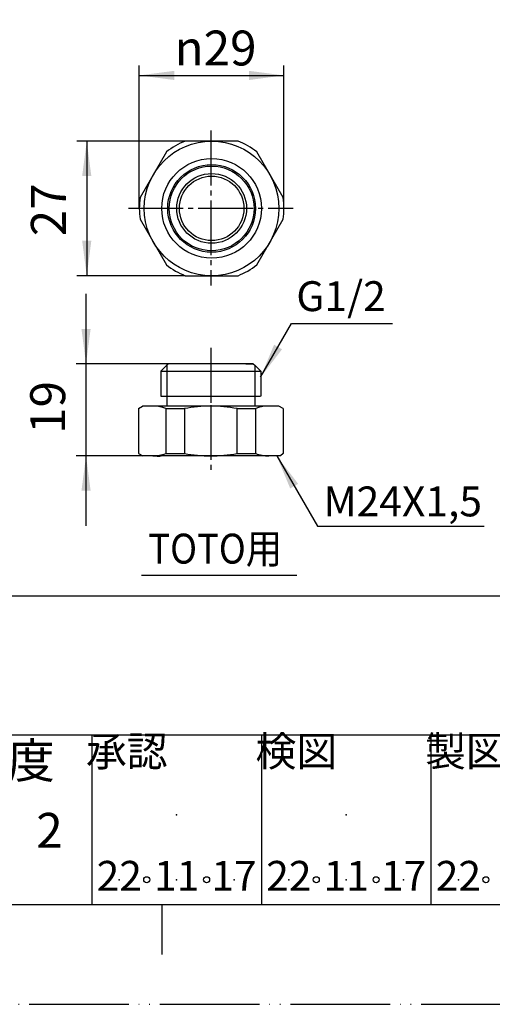
# Model space of a CAD drawing. Units: millimetres. Extents: x 0 to 420, y 0 to 594.
# Drawn here: x 182 to 276, y 0 to 198 of the extents above; entities that cross this region are included whole.
import ezdxf

# ---------------------------------------------------------------- set-up
doc = ezdxf.new("R2010")
doc.units = ezdxf.units.MM
doc.linetypes.add('DASH_CENTER', pattern=[14, 11, -1, 1, -1])
doc.linetypes.add('PHANTOM', pattern=[13, 10, -1, 0, -1, 0, -1])
doc.layers.add('1', color=7, linetype='Continuous')
doc.styles.add('CONVERTER_11', font='msmincho.ttc', dxfattribs={"width": 0.89})
doc.styles.add('CONVERTER_12', font='txt.shx', dxfattribs={"width": 0.9})
doc.dimstyles.new('ME10_DIM_26', dxfattribs={"dimtxt": 7, "dimasz": 7, "dimexe": 2, "dimexo": 0, "dimgap": 2, "dimtad": 1, "dimdsep": 46, "dimtxsty": 'CONVERTER_12', "dimsah": 1, "dimcen": 0.09, "dimclrd": 2, "dimclre": 2, "dimclrt": 7, "dimadec": 0, "dimazin": 0, "dimtfac": 1, "dimtdec": 4, "dimtix": 1, "dimtmove": 0, "dimatfit": 3, "dimfxl": 1, "dimtolj": 1, "dimtzin": 0, "dimarcsym": 0})
doc.dimstyles.new('ME10_DIM_27', dxfattribs={"dimtxt": 7, "dimasz": 7, "dimexe": 2, "dimexo": 0, "dimgap": 2, "dimtad": 1, "dimdsep": 46, "dimtxsty": 'CONVERTER_12', "dimsah": 1, "dimcen": 0.09, "dimclrd": 2, "dimclre": 2, "dimclrt": 7, "dimadec": 0, "dimazin": 0, "dimtfac": 1, "dimtdec": 4, "dimtix": 1, "dimtmove": 0, "dimatfit": 3, "dimfxl": 1, "dimtolj": 1, "dimtzin": 0, "dimarcsym": 0})
doc.dimstyles.new('ME10_DIM_28', dxfattribs={"dimtxt": 7, "dimasz": 7, "dimexe": 2, "dimexo": 0, "dimgap": 2, "dimtad": 1, "dimdsep": 46, "dimtxsty": 'CONVERTER_12', "dimsah": 1, "dimcen": 0.09, "dimclrd": 2, "dimclre": 2, "dimclrt": 7, "dimadec": 0, "dimazin": 0, "dimtfac": 1, "dimtdec": 4, "dimtix": 1, "dimtmove": 0, "dimatfit": 3, "dimfxl": 1, "dimtolj": 1, "dimtzin": 0, "dimarcsym": 0})
doc.dimstyles.get("Standard").update_dxf_attribs({"dimtxt": 0.18, "dimasz": 0.18, "dimexe": 0.18, "dimexo": 0.0625, "dimgap": 0.09, "dimtad": 0, "dimtih": 1, "dimtoh": 1, "dimdec": 4, "dimzin": 0, "dimdsep": 46, "dimtxsty": 'Standard', "dimcen": 0.09, "dimadec": 0, "dimazin": 0, "dimtfac": 1, "dimtdec": 4, "dimtofl": 0, "dimtmove": 0, "dimatfit": 3, "dimfxl": 1, "dimtolj": 1, "dimtzin": 0, "dimarcsym": 0})

# ---------------------------------------------------------------- blocks, each defined once
blk = doc.blocks.new('開示A4')
at = {"layer": '1', "color": 7, "linetype": 'Continuous'}
for p, q in [((25, 41), (200, 41)), ((200, 27), (25, 27)), ((25, 10), (105, 10)), ((105, 10), (200, 10))]:
    blk.add_line(p, q, dxfattribs=at)
at = {"layer": '1', "color": 2, "linetype": 'Continuous'}
for p, q in [((98, 27), (98, 10)), ((115, 27), (115, 10)), ((132, 27), (132, 10)), ((105, 10), (105, 5))]:
    blk.add_line(p, q, dxfattribs=at)
at = {"layer": '1', "color": 4, "linetype": 'PHANTOM'}
blk.add_line((0, 0), (210, 0), dxfattribs=at)
at = {"layer": '1', "color": 7, "linetype": 'Continuous'}
for centre in [(103.5, 12.5), (109.5, 12.5), (120.5, 12.5), (126.5, 12.5), (137.5, 12.5)]:
    blk.add_circle(centre, 0.3, dxfattribs=at)
at = {"layer": '1', "color": 4}
for p in [(106.5, 19), (123.5, 19), (93.75, 17), (100.75, 12.5), (106.5, 12.5), (112.25, 12.5), (117.75, 12.5), (123.5, 12.5), (129.25, 12.5), (134.75, 12.5)]:
    blk.add_point(p, dxfattribs=at)
at = {"layer": '1', "color": 2, "attachment_point": 5, "style": 'CONVERTER_11'}
for s, insert, char_height, line_spacing_factor in [('尺度', (89.5, 24), 3.5, 0.545455), ('承認', (101.5, 25), 3, 0.590909), ('検図', (118.5, 25), 3, 0.590909), ('製図', (135.5, 25), 3, 0.590909)]:
    blk.add_mtext(s, dxfattribs=dict(at, insert=insert, char_height=char_height, line_spacing_factor=line_spacing_factor))
blk = doc.blocks.new('82-26', base_point=(628.65, 10.05))
at = {"color": 7, "linetype": 'Continuous'}
for p, q in [((226.32, 128.55), (211.35, 128.55)), ((226.85, 128.55), (226.35, 128.55)), ((228.35, 128.55), (226.85, 128.55)), ((209.85, 127.05), (209.85, 122.05)), ((229.85, 127.05), (229.85, 122.05)), ((209.85, 122.05), (211.05, 122.05)), ((211.05, 122.05), (211.05, 122.05)), ((211.05, 122.05), (211.05, 120.05)), ((211.05, 122.05), (229.82, 122.05)), ((228.65, 122.05), (228.65, 120.05)), ((205.35, 119.59), (205.35, 116.55)), ((211.05, 120.05), (206.14, 120.05)), ((212.59, 120.05), (211.05, 120.05)), ((219.85, 120.05), (212.59, 120.05)), ((233.52, 120.05), (219.81, 120.05)), ((234.35, 119.57), (234.35, 110.57)), ((205.35, 116.55), (205.35, 110.55)), ((208.84, 110.05), (206.22, 110.05)), ((212.59, 110.05), (208.84, 110.05)), ((214.84, 110.05), (212.59, 110.05)), ((219.85, 110.05), (214.84, 110.05)), ((233.85, 110.05), (219.81, 110.05))]:
    blk.add_line(p, q, dxfattribs=at)
at = {"color": 2, "linetype": 'Continuous'}
blk.add_line((228.65, 128.25), (228.65, 122.05), dxfattribs=at)
at = {"color": 2, "linetype": 'DASH_CENTER'}
blk.add_line((219.85, 120.05), (219.85, 120.05), dxfattribs=at)
at = {"color": 7, "linetype": 'Continuous'}
for radius in [10, 6.47]:
    blk.add_circle((220.01, 159.73), radius, dxfattribs=at)
at = {"layer": '1', "color": 7, "linetype": 'Continuous'}
for p, q in [((225.3, 173.22), (214.72, 173.22)), ((210.97, 171.05), (205.67, 161.89)), ((234.35, 161.89), (229.06, 171.05)), ((205.67, 157.55), (210.97, 148.39)), ((229.06, 148.39), (234.35, 157.55)), ((214.72, 146.22), (225.3, 146.22)), ((211.35, 128.55), (211.05, 128.25)), ((226.85, 128.55), (226.35, 128.55)), ((226.85, 128.55), (226.35, 128.55)), ((226.85, 128.55), (228.35, 128.55)), ((228.35, 128.55), (228.65, 128.25)), ((211.05, 128.25), (209.85, 127.05)), ((209.85, 127.05), (229.85, 127.05)), ((228.65, 128.25), (229.85, 127.05)), ((205.35, 119.59), (206.14, 120.05)), ((210.81, 119.59), (210.81, 110.55)), ((210.81, 119.59), (214.56, 119.59)), ((214.56, 119.54), (214.56, 110.55)), ((225.1, 119.59), (228.86, 119.59)), ((225.1, 110.55), (225.1, 119.54)), ((228.86, 110.55), (228.86, 119.59)), ((234.35, 119.57), (233.52, 120.05)), ((205.35, 110.55), (206.22, 110.05)), ((210.81, 110.55), (214.56, 110.55)), ((214.56, 110.55), (214.56, 110.5)), ((225.1, 110.55), (228.86, 110.55)), ((234.35, 110.57), (233.85, 110.05))]:
    blk.add_line(p, q, dxfattribs=at)
at = {"layer": '1', "color": 2, "linetype": 'Continuous'}
blk.add_line((211.05, 128.25), (211.05, 122.05), dxfattribs=at)
at = {"layer": '1', "color": 7, "linetype": 'Continuous'}
for centre, radius in [((220.01, 159.72), 13.5), ((220.01, 159.72), 8.5), ((220.01, 159.73), 7)]:
    blk.add_circle(centre, radius, dxfattribs=at)
at = {"layer": '1', "color": 2, "linetype": 'Continuous'}
blk.add_circle((220.01, 159.72), 8.8, dxfattribs=at)
at = {"layer": '1', "color": 7, "linetype": 'Continuous'}
for centre, radius, start, end in [((220.01, 159.72), 14.5, 111.4033, 128.5967), ((220.01, 159.72), 14.5, 51.4033, 68.5967), ((220.01, 159.72), 14.5, 171.4033, 180), ((220.01, 159.72), 14.5, 0, 8.5967), ((220.01, 159.72), 14.5, 180, 188.5967), ((220.01, 159.72), 14.5, 351.4033, 0), ((220.01, 159.72), 14.5, 231.4033, 248.5967), ((220.01, 159.72), 14.5, 291.4033, 308.5967), ((208.36, 113.47), 6.59, 68.2319, 89.3295), ((219.82, 92.31), 27.74, 89.9341, 100.9288), ((219.84, 92.31), 27.74, 79.0712, 90.0659), ((231.3, 113.47), 6.59, 90.6705, 111.7681), ((208.2, 117.11), 7.06, 270, 291.6919), ((209.36, 119.06), 9.03, 266.689, 273.311), ((219.85, 138.3), 28.25, 259.2042, 270), ((219.81, 138.3), 28.25, 270, 280.7958), ((231.47, 117.11), 7.06, 248.3081, 270)]:
    blk.add_arc(centre, radius, start, end, dxfattribs=at)
blk = doc.blocks.new('*D32')
at = {"layer": '1', "color": 2, "linetype": 'Continuous'}
for p, q in [((214.72, 173.22), (192.97, 173.22)), ((194.97, 173.22), (194.97, 146.22)), ((214.72, 146.22), (192.97, 146.22))]:
    blk.add_line(p, q, dxfattribs=at)
at = {"layer": '1', "color": 2}
for points in [[(195.89, 166.22), (194.05, 166.22), (194.97, 173.22)], [(194.05, 153.22), (195.89, 153.22), (194.97, 146.22)]]:
    blk.add_solid(points, dxfattribs=at)
at = {"layer": '1', "color": 7, "insert": (192.97, 154.14), "char_height": 7, "attachment_point": 7, "rotation": 90, "line_spacing_factor": 0.60024, "style": 'CONVERTER_12'}
blk.add_mtext('27', dxfattribs=at)
blk = doc.blocks.new('*D33')
at = {"layer": '1', "color": 2, "linetype": 'Continuous'}
for p, q in [((205.51, 159.72), (205.51, 188.41)), ((234.51, 159.72), (234.51, 188.41)), ((205.51, 186.41), (234.51, 186.41))]:
    blk.add_line(p, q, dxfattribs=at)
at = {"layer": '1', "color": 2}
for points in [[(212.51, 187.33), (212.51, 185.49), (205.51, 186.41)], [(227.51, 185.49), (227.51, 187.33), (234.51, 186.41)]]:
    blk.add_solid(points, dxfattribs=at)
at = {"layer": '1', "color": 7, "insert": (212.59, 188.41), "char_height": 7, "attachment_point": 7, "rotation": 0.0001, "line_spacing_factor": 0.60024, "style": 'CONVERTER_12'}
blk.add_mtext('\\C7;{\\Fgdt;n}\\C7;29', dxfattribs=at)
blk = doc.blocks.new('*D34')
at = {"layer": '1', "color": 2, "linetype": 'Continuous'}
for p, q in [((194.83, 128.55), (194.83, 142.55)), ((211.35, 128.55), (192.83, 128.55)), ((194.83, 110.05), (194.83, 128.55)), ((206.22, 110.05), (192.83, 110.05)), ((194.83, 96.05), (194.83, 110.05))]:
    blk.add_line(p, q, dxfattribs=at)
at = {"layer": '1', "color": 2}
for points in [[(193.91, 135.55), (195.75, 135.55), (194.83, 128.55)], [(195.75, 103.05), (193.91, 103.05), (194.83, 110.05)]]:
    blk.add_solid(points, dxfattribs=at)
at = {"layer": '1', "color": 7, "insert": (192.83, 114.48), "char_height": 7, "attachment_point": 7, "rotation": 90, "line_spacing_factor": 0.60024, "style": 'CONVERTER_12'}
blk.add_mtext('19', dxfattribs=at)

msp = doc.modelspace()

# ---------------------------------------------------------------- linework, layer by layer
at = {"color": 2, "linetype": 'DASH_CENTER'}
for p, q in [((219.833, 175.334), (219.833, 144.274)), ((203.333, 159.796), (236.333, 159.796)), ((219.833, 131.733), (219.833, 120.258)), ((219.833, 120.258), (219.833, 107.233))]:
    msp.add_line(p, q, dxfattribs=at)
at = {"layer": '1', "color": 2, "linetype": 'Continuous'}
msp.add_line((205.957, 86.152), (237.105, 86.152), dxfattribs=at)
at = {"layer": '1', "color": 2}
for points in [[(232.533, 132.371), (234.129, 131.449), (229.831, 125.848)], [(237.363, 104.446), (235.767, 103.525), (233.065, 110.048)]]:
    msp.add_solid(points, dxfattribs=at)

# ---------------------------------------------------------------- block references
msp.add_blockref('82-26', (628.651, 10.048))
at = {"layer": '1', "xscale": 2, "yscale": 2, "zscale": 2}
msp.add_blockref('開示A4', (0, 0), dxfattribs=at)

# ---------------------------------------------------------------- texts
at = {"layer": '1', "color": 7, "style": 'CONVERTER_11', "width": 0.89}
msp.add_text('TOTO用', height=6, dxfattribs=at).set_placement((207.326, 88.446))
at = {"layer": '1', "color": 7, "attachment_point": 5, "line_spacing_factor": 0.720288, "style": 'CONVERTER_12'}
for s, insert, char_height in [('G1/2', (245.964, 141.333), 6), ('M24X1,5', (258.339, 100.14), 6), ('2', (187.5, 34), 7), ('22', (201.5, 25), 6), ('11', (213, 25), 6), ('17', (224.5, 25), 6), ('22', (235.5, 25), 6), ('11', (247, 25), 6), ('17', (258.5, 25), 6), ('22', (269.5, 25), 6)]:
    msp.add_mtext(s, dxfattribs=dict(at, insert=insert, char_height=char_height))

# ---------------------------------------------------------------- dimensions: what is measured, and where the dimension line sits
at = {"layer": '1'}
dim = msp.add_aligned_dim(p1=(234.511, 159.718), p2=(205.511, 159.718), distance=-26.69, dimstyle='ME10_DIM_27', override={"dimpost": '{\\Fgdt;n}<>'}, dxfattribs=at)
dim.commit()
dim.dimension.update_dxf_attribs({"geometry": '*D33', "text_midpoint": (219.385, 191.908), "text_rotation": 0.00014})
dim = msp.add_aligned_dim(p1=(214.72, 146.218), p2=(214.72, 173.218), distance=19.752, dimstyle='ME10_DIM_26', dxfattribs=at)
dim.commit()
dim.dimension.update_dxf_attribs({"geometry": '*D32', "text_midpoint": (189.468, 159.389), "text_rotation": 90})
dim = msp.add_linear_dim(base=(194.833, 110.048), p1=(211.351, 128.548), p2=(206.219, 110.048), angle=90, text='19', dimstyle='ME10_DIM_28', dxfattribs=at)
dim.commit()
dim.dimension.update_dxf_attribs({"geometry": '*D34', "text_midpoint": (189.333, 118.675), "text_rotation": 90})

# ---------------------------------------------------------------- leaders
at = {"layer": '1', "color": 2, "linetype": 'Continuous', "has_arrowhead": 0}
for points in [[(229.831, 125.848), (236.04, 136.603), (256.313, 136.603)], [(233.065, 110.048), (241.213, 95.934), (274.681, 95.934)]]:
    msp.add_leader(points, dimstyle='Standard', dxfattribs=at)

doc.saveas('drawing.dxf')
